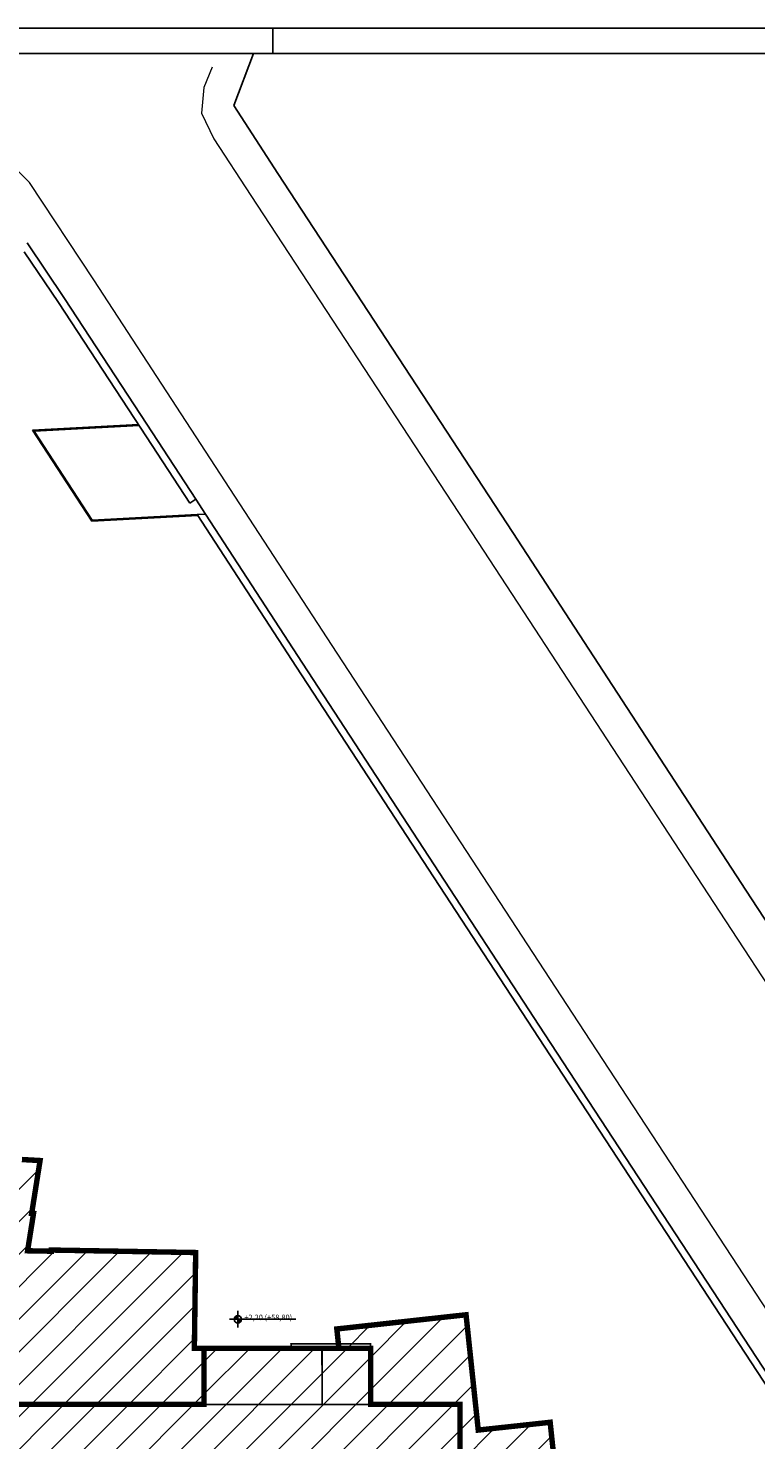
# Model space of a CAD drawing. Units: millimetres. Extents: x 4251 to 4486, y 1040 to 1206.
# Drawn here: x 4355 to 4395, y 1127 to 1206 of the extents above; entities that cross this region are included whole.
import ezdxf

# ---------------------------------------------------------------- set-up
doc = ezdxf.new("R2010")
doc.units = ezdxf.units.MM
for name, color, linetype in [('Cartiglio', 7, 'Continuous'), ('Proiezioni-prospetto', 161, 'Continuous'), ('Strada', 7, 'Continuous'), ('Testo', 251, 'Continuous')]:
    doc.layers.add(name, color=color, linetype=linetype)
doc.layers.add('Perimetro stato attuale', color=10, linetype='Continuous', lineweight=18)
doc.layers.add('Perimetro stato progetto', color=5, linetype='Continuous', lineweight=18)
doc.styles.get("Standard").update_dxf_attribs({"font": 'ARIAL.TTF'})

# ---------------------------------------------------------------- blocks, each defined once
blk = doc.blocks.new('tavola A1')
blk.add_line((-420, 594), (-420, 589))
at = {"flags": 128}
blk.add_lwpolyline([(-840, 594), (-840, 0), (0, 0), (0, 594), (-840, 594)], dxfattribs=at)
blk.add_lwpolyline([(-835, 589), (-835, 5), (-5, 5), (-5, 589)], close=True, dxfattribs=at)

msp = doc.modelspace()

# ---------------------------------------------------------------- hatches: boundary and pattern name
at = {"layer": 'Perimetro stato attuale'}
h = msp.add_hatch(dxfattribs=at)
h.set_pattern_fill('ANSI31', color=256, scale=0.4, style=0)
h.paths.add_polyline_path([(4322.399, 1142.725), (4341.547, 1142.725), (4342.249, 1142.725), (4342.249, 1143.985), (4345.849, 1143.985), (4345.849, 1129.424), (4364.689, 1129.424), (4364.689, 1132.524), (4373.899, 1132.524), (4373.899, 1129.424), (4378.849, 1129.424), (4378.849, 1124.324), (4377.399, 1124.324), (4377.299, 1088.125), (4364.024, 1088.125), (4364.024, 1086.605), (4345.949, 1086.605), (4345.949, 1083), (4341.314, 1083.002), (4341.316, 1088.05), (4325.899, 1088.05), (4326.06, 1109.808), (4322.729, 1109.81), (4322.715, 1112.254), (4322.669, 1121.849), (4326.129, 1121.855), (4326.142, 1124.126), (4322.388, 1124.113)])
at = {"layer": 'Perimetro stato progetto'}
h = msp.add_hatch(dxfattribs=at)
h.set_pattern_fill('ANSI31', color=256, scale=0.4, style=0)
h.paths.add_polyline_path([(4326.137, 1123.26), (4326.142, 1124.126), (4322.388, 1124.113), (4322.399, 1142.209), (4319.043, 1141.589), (4319.165, 1140.224), (4319.261, 1139.267), (4319.363, 1138.395), (4319.467, 1137.635), (4319.645, 1136.586), (4319.858, 1135.658), (4320.069, 1134.953), (4320.281, 1134.3), (4320.477, 1133.572), (4320.64, 1132.799), (4320.792, 1131.865), (4320.886, 1131.138), (4321, 1129.993), (4321.04, 1129.481), (4321.099, 1128.529), (4321.133, 1127.775), (4321.156, 1127.086), (4321.172, 1126.367), (4321.182, 1125.158), (4321.18, 1124.651), (4321.161, 1123.264)])
h.paths.add_polyline_path([(4344.561, 1083.001), (4341.314, 1083.002), (4341.316, 1088.05), (4325.899, 1088.05), (4326.042, 1107.356), (4322.894, 1107.333), (4319.563, 1107.295), (4319.577, 1104.895), (4319.596, 1102.495), (4319.617, 1100.095), (4319.638, 1097.695), (4319.501, 1096.275), (4319.313, 1094.982), (4319.099, 1093.848), (4318.88, 1092.876), (4318.359, 1090.956), (4317.905, 1089.546), (4317.409, 1088.15), (4317.028, 1087.131), (4316.584, 1085.911), (4316.111, 1084.226), (4315.714, 1082.5), (4315.401, 1081.02), (4315.045, 1079.283), (4324.902, 1076.702), (4324.075, 1074.333), (4325.823, 1073.882), (4327.571, 1073.43), (4328.201, 1075.864), (4336.155, 1074.416), (4341.461, 1073.74), (4342.919, 1079.392)])
h.paths.add_polyline_path([(4345.949, 1086.605), (4345.949, 1085.468), (4346.621, 1086.605)])
h.paths.add_polyline_path([(4372.146, 1132.524), (4373.899, 1132.524), (4373.899, 1129.424), (4378.849, 1129.424), (4378.849, 1124.324), (4377.399, 1124.324), (4377.299, 1088.125), (4364.024, 1088.125), (4364.024, 1087.039), (4368.736, 1086.938), (4392.014, 1087.54), (4391.99, 1090.144), (4392.477, 1100.715), (4391.29, 1113.369), (4390.774, 1119.353), (4384.842, 1118.889), (4383.831, 1128.436), (4379.854, 1128.006), (4379.179, 1134.382), (4372.032, 1133.597)])
h.paths.add_polyline_path([(4342.249, 1143.985), (4342.286, 1143.985), (4341.946, 1145.824), (4325.188, 1142.725), (4341.547, 1142.725), (4342.249, 1142.725)])
h.paths.add_polyline_path([(4345.849, 1142.677), (4345.849, 1129.424), (4364.689, 1129.424), (4364.689, 1132.524), (4364.153, 1132.524), (4364.226, 1137.823), (4356.238, 1137.961), (4356.237, 1137.898), (4354.93, 1137.92), (4355.258, 1139.985), (4355.157, 1139.991), (4355.62, 1142.911), (4354.616, 1142.967), (4352.822, 1143.079), (4350.827, 1143.094), (4350.028, 1143.071), (4349.23, 1143.032), (4348.432, 1142.976), (4347.237, 1142.863)])
at = {"layer": 'Testo'}
h = msp.add_hatch(color=256, dxfattribs=at)
h.paths.add_polyline_path([(4366.557, 1134.337, 0.414214), (4366.352, 1134.132), (4366.557, 1134.132)])
h.paths.add_polyline_path([(4366.761, 1134.132), (4366.557, 1134.132), (4366.557, 1133.928, 0.414214)])

# ---------------------------------------------------------------- linework, layer by layer
at = {"layer": 'Perimetro stato attuale', "const_width": 0.3}
msp.add_lwpolyline([(4322.399, 1142.725), (4341.547, 1142.725), (4342.249, 1142.725), (4342.249, 1143.985), (4345.849, 1143.985), (4345.849, 1129.424), (4364.689, 1129.424), (4364.689, 1132.524), (4373.899, 1132.524), (4373.899, 1129.424), (4378.849, 1129.424), (4378.849, 1124.324)], dxfattribs=at)
at = {"layer": 'Perimetro stato progetto'}
for points, const_width in [([(4354.616, 1142.967), (4355.62, 1142.911), (4355.157, 1139.991), (4355.258, 1139.985), (4354.93, 1137.92), (4356.237, 1137.898), (4356.238, 1137.961), (4364.226, 1137.823), (4364.153, 1132.524), (4364.153, 1132.524), (4364.281, 1132.524), (4364.281, 1132.524), (4364.992, 1132.524), (4367.951, 1132.524), (4371.19, 1132.524), (4372.146, 1132.524), (4372.032, 1133.597), (4379.179, 1134.382), (4379.854, 1128.006), (4383.831, 1128.436), (4384.842, 1118.889)], 0.3), ([(4369.503, 1132.525), (4369.502, 1132.776), (4373.899, 1132.776), (4373.899, 1129.424), (4371.224, 1129.424)], 0.1), ([(4364.689, 1132.524), (4371.213, 1132.524), (4371.224, 1129.424), (4364.689, 1129.424), (4364.689, 1132.524)], 0.1)]:
    msp.add_lwpolyline(points, dxfattribs=dict(at, const_width=const_width))
at = {"layer": 'Proiezioni-prospetto'}
for p, q in [((4366.343, 1201.25), (4367.431, 1204.134)), ((4368.771, 1197.496), (4366.343, 1201.25)), ((4381.762, 1177.635), (4368.771, 1197.496)), ((4354.899, 1193.652), (4356.979, 1190.579)), ((4354.741, 1193.172), (4356.648, 1190.355)), ((4356.979, 1190.579), (4361.528, 1183.637)), ((4356.645, 1190.36), (4361.194, 1183.418)), ((4355.208, 1183.298), (4361.066, 1183.612)), ((4355.297, 1183.253), (4361.098, 1183.564)), ((4361.193, 1183.419), (4363.902, 1179.259)), ((4361.528, 1183.637), (4364.237, 1179.478)), ((4358.48, 1178.273), (4355.208, 1183.298)), ((4358.506, 1178.325), (4355.297, 1183.253)), ((4364.237, 1179.478), (4363.902, 1179.259)), ((4364.769, 1178.661), (4364.237, 1179.478)), ((4358.48, 1178.273), (4364.339, 1178.587)), ((4358.506, 1178.325), (4364.308, 1178.636)), ((4364.308, 1178.636), (4364.769, 1178.661)), ((4364.308, 1178.636), (4369.803, 1170.195)), ((4364.769, 1178.661), (4370.138, 1170.414)), ((4394.658, 1157.856), (4381.762, 1177.635)), ((4383.186, 1149.708), (4369.803, 1170.195)), ((4383.521, 1149.927), (4370.138, 1170.414)), ((4394.658, 1157.856), (4409.342, 1135.373)), ((4397.688, 1128.275), (4383.521, 1149.927)), ((4397.354, 1128.056), (4383.186, 1149.708))]:
    msp.add_line(p, q, dxfattribs=at)
at = {"layer": 'Strada', "lineweight": 0}
for p, q in [((4365.14, 1203.373), (4364.68, 1202.242)), ((4364.68, 1202.242), (4364.546, 1200.833)), ((4364.546, 1200.833), (4365.235, 1199.418)), ((4365.235, 1199.418), (4367.282, 1196.282)), ((4355.031, 1196.991), (4354.363, 1197.656)), ((4355.031, 1196.991), (4354.363, 1197.656)), ((4358.585, 1191.618), (4355.031, 1196.991)), ((4358.585, 1191.618), (4355.031, 1196.991)), ((4367.282, 1196.282), (4380.166, 1176.608)), ((4371.771, 1171.387), (4358.585, 1191.618)), ((4380.166, 1176.608), (4393.183, 1156.696)), ((4385.07, 1151.067), (4371.771, 1171.387)), ((4393.183, 1156.696), (4407.898, 1134.2)), ((4399.296, 1129.307), (4385.07, 1151.067))]:
    msp.add_line(p, q, dxfattribs=at)
at = {"layer": 'Testo'}
for p, q in [((4366.557, 1134.132), (4366.557, 1134.596)), ((4369.771, 1134.132), (4366.093, 1134.132)), ((4366.557, 1134.132), (4366.557, 1133.669))]:
    msp.add_line(p, q, dxfattribs=at)
msp.add_circle((4366.557, 1134.132), 0.205, dxfattribs=at)

# ---------------------------------------------------------------- block references
at = {"layer": 'Cartiglio', "linetype": 'Continuous', "lineweight": -3, "xscale": 0.2789401552367022, "yscale": 0.2789401552367022, "zscale": 0.2789401552367022}
msp.add_blockref('tavola A1', (4485.652, 1039.838), dxfattribs=at)

# ---------------------------------------------------------------- texts
at = {"layer": 'Testo', "insert": (4366.921, 1134.088), "char_height": 0.3, "width": 5.36727, "attachment_point": 7, "rotation": 0.03469, "line_spacing_factor": 0.963855}
msp.add_mtext('{\\fArial|b0|i0|c0|p34;+2,20 (+58,80)}', dxfattribs=at)

doc.saveas('drawing.dxf')
